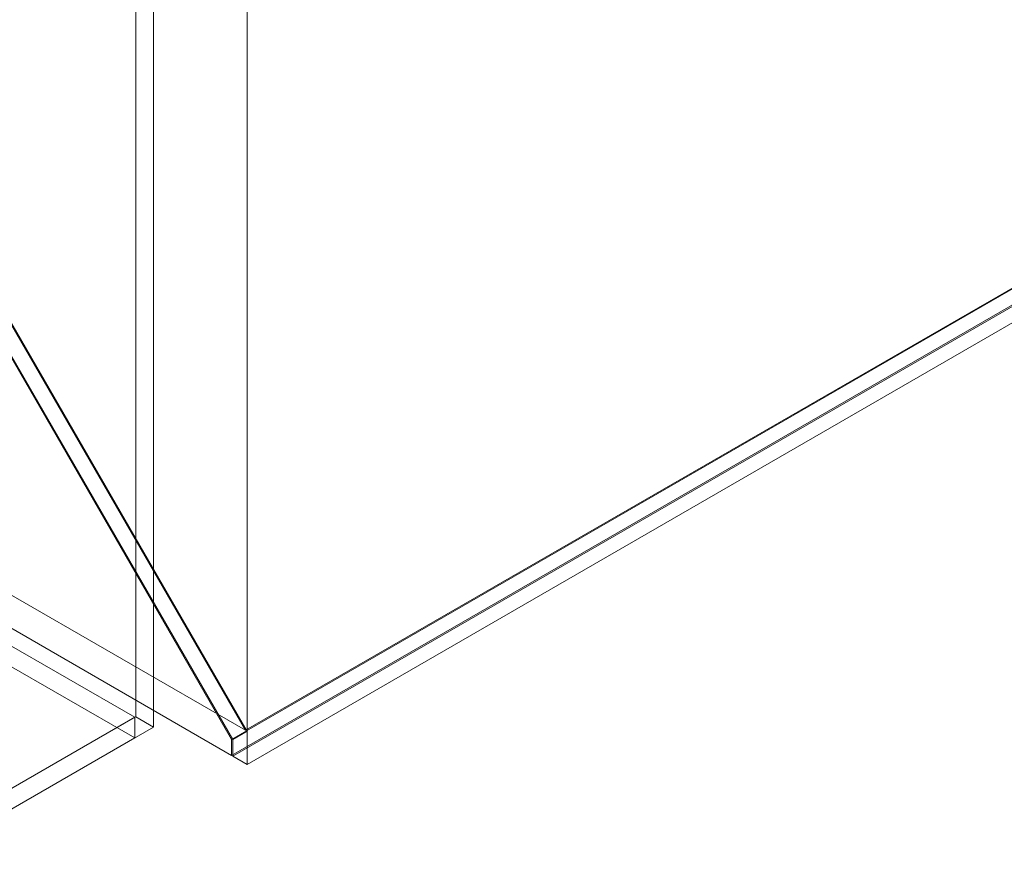
# Model space of a CAD drawing. Units: millimetres. Extents: x 63 to 4291, y 73 to 3057.
# Drawn here: x 3581 to 3639, y 1894 to 1944 of the extents above; entities that cross this region are included whole.
import ezdxf

# ---------------------------------------------------------------- set-up
doc = ezdxf.new("R2010")
doc.units = ezdxf.units.MM
doc.header["$LTSCALE"] = 2

msp = doc.modelspace()

# ---------------------------------------------------------------- linework, layer by layer
at = {"linetype": 'Continuous', "lineweight": 18}
for p, q in [((3594.582, 1901.606), (3594.582, 2389.571)), ((3594.582, 1899.647), (3594.582, 2389.571)), ((3313.537, 2063.85), (3594.482, 1901.664)), ((3310.838, 2062.393), (3587.924, 1902.435)), ((3312.659, 2062.398), (3593.663, 1900.177)), ((3310.838, 2061.168), (3587.924, 1901.21)), ((3716.983, 1972.314), (3593.663, 1901.123)), ((3716.953, 1972.365), (3594.482, 1901.664)), ((3716.983, 1971.368), (3593.663, 1900.177)), ((3717.124, 1971.368), (3593.734, 1900.136)), ((3594.582, 1899.647), (3718.821, 1971.368)), ((3587.974, 1902.463), (3587.974, 1948.132)), ((3589.035, 1901.851), (3589.035, 1947.52)), ((3575.037, 1935.344), (3594.482, 1901.664)), ((3594.582, 1901.606), (3575.066, 1935.409)), ((3574.188, 1934.855), (3593.663, 1901.123)), ((3593.734, 1901.116), (3574.218, 1934.919)), ((3575.974, 1895.536), (3587.924, 1902.435)), ((3587.974, 1902.463), (3576.024, 1895.565)), ((3587.924, 1902.435), (3587.924, 1901.21)), ((3587.974, 1902.463), (3589.035, 1901.851)), ((3589.035, 1901.851), (3577.084, 1894.952)), ((3594.582, 1901.606), (3593.734, 1901.116)), ((3575.974, 1894.311), (3587.924, 1901.21)), ((3593.663, 1901.123), (3593.663, 1900.177)), ((3593.734, 1900.136), (3593.734, 1901.116)), ((3593.734, 1900.136), (3594.582, 1899.647))]:
    msp.add_line(p, q, dxfattribs=at)

doc.saveas('drawing.dxf')
